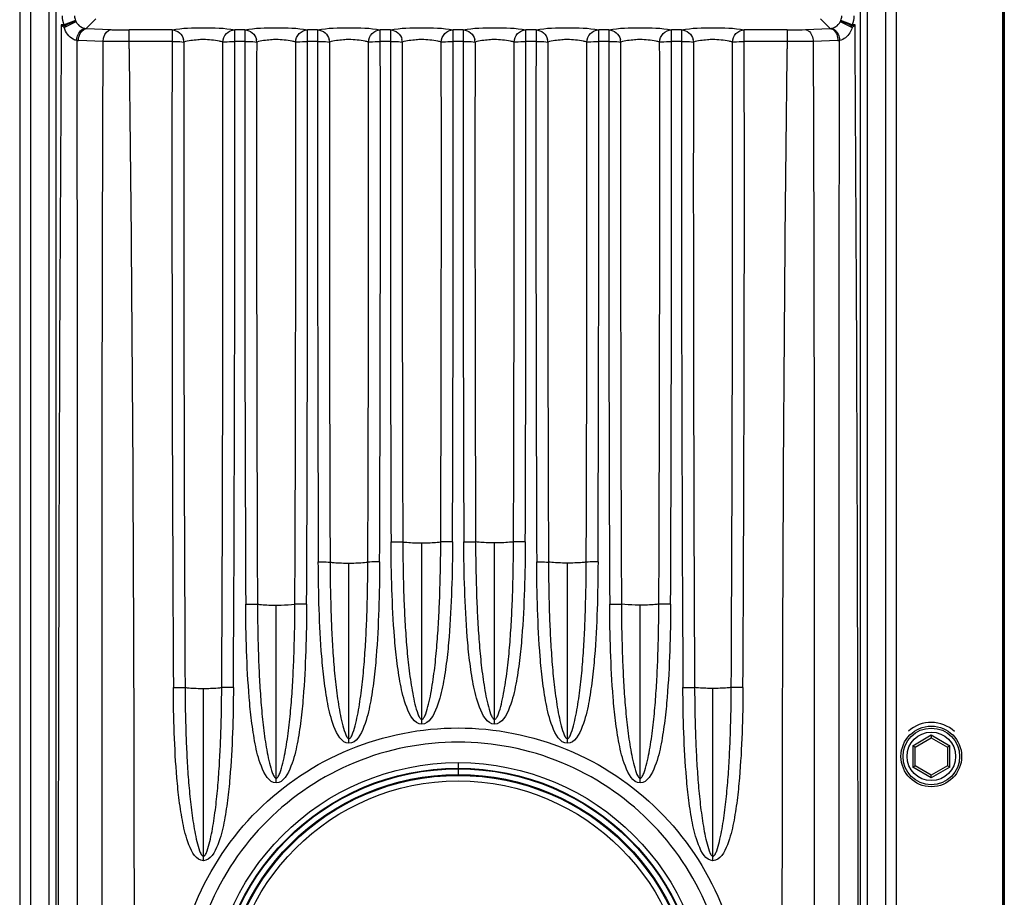
# Paper-space layout '13000554_1' of a CAD drawing. Units: millimetres. Extents: x 0 to 297, y 0 to 210.
# Drawn here: x 207 to 214, y 73 to 78 of the extents above; entities that cross this region are included whole.
import ezdxf

# ---------------------------------------------------------------- set-up
doc = ezdxf.new("R2010")
doc.units = ezdxf.units.MM
doc.header["$LTSCALE"] = 16.335
doc.layers.get('0').update_dxf_attribs({"linetype": 'CONTINUOUS'})
doc.layers.add('SUPERFICI', color=7, linetype='CONTINUOUS')

psp = doc.layouts.new('13000554_1')

# ---------------------------------------------------------------- linework, layer by layer
at = {"color": 9, "linetype": 'CONTINUOUS'}
for p, q in [((213.50526, 84.28864), (213.50526, 62.66783)), ((213.49844, 62.80324), (213.49844, 84.15324)), ((207.41848, 83.74566), (207.41848, 63.21081)), ((207.48802, 63.21081), (207.48802, 83.74566)), ((212.77011, 83.74566), (212.77011, 63.21081)), ((212.83965, 63.21081), (212.83965, 83.74566)), ((207.59784, 83.31064), (207.59784, 63.64583)), ((207.6442, 63.64583), (207.6442, 83.31064)), ((212.61393, 83.31064), (212.61393, 63.64583)), ((212.66029, 63.64583), (212.66029, 83.31064)), ((207.88873, 78.03801), (207.8295, 77.97877)), ((212.42863, 77.97877), (212.3694, 78.03801)), ((207.67561, 78.00196), (207.67537, 77.97824)), ((207.6933, 78.00196), (207.67561, 78.00196)), ((207.6757, 78.00196), (207.70113, 77.9977)), ((207.76293, 78.02935), (207.6933, 78.00196)), ((207.8295, 77.97877), (207.98248, 77.97211)), ((212.27566, 77.97211), (212.42863, 77.97877)), ((212.56483, 78.00196), (212.4952, 78.02935)), ((212.557, 77.9977), (212.58243, 78.00196)), ((212.58252, 78.00196), (212.56483, 78.00196)), ((212.58274, 77.97824), (212.58252, 78.00196)), ((208.36044, 77.96999), (208.09426, 77.96999)), ((208.09429, 77.89814), (208.09429, 77.96999)), ((208.36044, 77.96999), (208.36044, 77.89814)), ((208.81044, 77.96999), (208.74769, 77.96999)), ((208.74769, 77.89814), (208.74769, 77.96999)), ((208.81044, 77.96999), (208.81044, 77.89814)), ((209.26044, 77.96999), (209.19769, 77.96999)), ((209.19769, 77.89814), (209.19769, 77.96999)), ((209.26044, 77.96999), (209.26044, 77.89814)), ((209.71044, 77.96999), (209.64769, 77.96999)), ((209.64769, 77.89814), (209.64769, 77.96999)), ((209.71044, 77.96999), (209.71044, 77.89814)), ((210.16044, 77.96999), (210.09769, 77.96999)), ((210.09769, 77.89814), (210.09769, 77.96999)), ((210.16044, 77.96999), (210.16044, 77.89814)), ((210.61044, 77.96999), (210.54769, 77.96999)), ((210.54769, 77.89814), (210.54769, 77.96999)), ((210.61044, 77.96999), (210.61044, 77.89814)), ((211.06044, 77.96999), (210.99769, 77.96999)), ((210.99769, 77.89814), (210.99769, 77.96999)), ((211.06044, 77.96999), (211.06044, 77.89814)), ((211.51044, 77.96999), (211.44769, 77.96999)), ((211.44769, 77.89814), (211.44769, 77.96999)), ((211.51044, 77.96999), (211.51044, 77.89814)), ((212.16386, 77.96999), (211.89769, 77.96999)), ((211.89769, 77.89814), (211.89769, 77.96999)), ((212.16384, 77.96999), (212.16384, 77.89814)), ((207.93461, 77.89897), (207.78163, 77.90432)), ((207.93451, 77.85324), (207.93461, 77.89897)), ((208.36044, 77.89814), (208.09457, 77.89814)), ((208.09471, 77.85324), (208.09457, 77.89814)), ((208.81044, 77.89814), (208.74769, 77.89814)), ((209.26044, 77.89814), (209.19769, 77.89814)), ((209.71044, 77.89814), (209.64769, 77.89814)), ((210.16044, 77.89814), (210.09769, 77.89814)), ((210.61044, 77.89814), (210.54769, 77.89814)), ((211.06044, 77.89814), (210.99769, 77.89814)), ((211.51044, 77.89814), (211.44769, 77.89814)), ((212.16356, 77.89814), (211.89769, 77.89814)), ((212.16356, 77.89814), (212.16343, 77.85324)), ((212.4765, 77.90432), (212.32352, 77.89897)), ((212.32362, 77.89897), (212.32372, 77.85324)), ((209.90407, 73.67777), (209.90407, 74.79854)), ((210.35407, 73.67777), (210.35407, 74.79854)), ((209.45407, 73.55961), (209.45407, 74.67354)), ((210.80407, 73.55961), (210.80407, 74.67354)), ((209.00407, 73.31473), (209.00407, 74.41354)), ((211.25407, 73.31473), (211.25407, 74.41354)), ((208.55407, 72.83334), (208.55407, 73.89854)), ((211.70407, 72.83334), (211.70407, 73.89854)), ((212.93907, 73.54463), (213.05407, 73.61103)), ((213.05407, 73.61103), (213.16907, 73.54463)), ((212.93907, 73.54463), (212.93907, 73.41184)), ((213.16907, 73.41184), (213.16907, 73.54463)), ((210.12907, 73.43978), (210.12907, 73.40514)), ((213.05407, 73.34544), (212.93907, 73.41184)), ((213.16907, 73.41184), (213.05407, 73.34544)), ((210.12907, 73.40133), (210.12907, 73.36669))]:
    psp.add_line(p, q, dxfattribs=at)
at = {"color": 7, "linetype": 'CONTINUOUS'}
for p, q in [((213.49615, 62.80324), (213.49615, 84.15324)), ((212.95407, 73.53597), (213.05407, 73.59371)), ((213.05407, 73.61103), (213.05407, 73.59371)), ((213.05407, 73.59371), (213.15407, 73.53597)), ((212.95407, 73.53597), (212.93907, 73.54463)), ((212.95407, 73.4205), (212.95407, 73.53597)), ((213.16907, 73.54463), (213.15407, 73.53597)), ((213.15407, 73.53597), (213.15407, 73.4205)), ((212.93907, 73.41184), (212.95407, 73.4205)), ((213.05407, 73.36277), (212.95407, 73.4205)), ((213.15407, 73.4205), (213.05407, 73.36277)), ((213.16907, 73.41184), (213.15407, 73.4205)), ((213.05407, 73.34544), (213.05407, 73.36277))]:
    psp.add_line(p, q, dxfattribs=at)
for radius in [0.1875, 0.175]:
    psp.add_circle((213.05407, 73.47824), radius, dxfattribs=at)
at = {"color": 9, "linetype": 'CONTINUOUS'}
for centre, radius in [((213.05407, 73.47824), 0.15), ((210.12907, 71.90324), 1.53654), ((210.12907, 71.90324), 1.5019), ((210.12907, 71.90324), 1.49809), ((210.12907, 71.90324), 1.46345), ((210.12907, 71.90324), 1.45768), ((210.12907, 71.90324), 1.42304)]:
    psp.add_circle(centre, radius, dxfattribs=at)
for centre, radius, start, end in [((1161.85547, 71.90324), 954.19922, 179.63521854, 180.36478147), ((213.13605, 83.43609), 7.70358, 224.862091, 225.040138), ((208.34915, 77.55342), 0.7857, 146.335216, 146.679874), ((208.34557, 77.55583), 0.78138, 145.562776, 146.337034), ((207.84719, 78.06229), 0.09047, 201.448475, 207.301998), ((207.83516, 78.04321), 0.06468, 260.302032, 264.981718), ((212.42297, 78.04321), 0.06468, 275.018282, 279.697968), ((212.41094, 78.06229), 0.09047, 332.697957, 338.551618), ((211.91256, 77.55583), 0.78138, 33.662966, 34.437224), ((211.90898, 77.55342), 0.7857, 33.320126, 33.664784), ((207.12208, 83.43609), 7.70358, 314.959862, 315.137909), ((-741.59734, 71.90324), 954.19922, 359.63521854, 0.36478147), ((208.35644, 77.89414), 0.07705, 1.154004, 12.708771), ((208.80644, 77.89414), 0.07705, 1.153997, 12.708701), ((209.25644, 77.89414), 0.07705, 1.153989, 12.708621), ((209.70644, 77.89414), 0.07705, 1.153979, 12.708529), ((210.15644, 77.89414), 0.07705, 1.153979, 12.708529), ((210.60644, 77.89414), 0.07705, 1.153989, 12.708621), ((211.05644, 77.89414), 0.07705, 1.153997, 12.708701), ((211.50644, 77.89414), 0.07705, 1.154004, 12.708771), ((207.78647, 78.04282), 0.13858, 263.468041, 267.995445), ((765.05577, 77.00439), 556.69599, 179.9080142, 180.3190375), ((820.54109, 77.00736), 612.10827, 179.91684835, 180.29046405), ((-403.41667, 77.00736), 612.09197, 359.70952818, 0.08315381), ((-347.82971, 77.00439), 556.57812, 359.6808949, 0.0920053), ((790.84927, 77.03236), 582.03948, 179.91477268, 180.25714138), ((846.20626, 77.03254), 637.32337, 179.92240215, 180.23490792), ((-428.20609, 77.03254), 637.33134, 359.76509503, 0.07759689), ((-372.90214, 77.03236), 582.10045, 359.74288556, 0.08521839), ((802.38658, 77.04166), 593.12675, 179.91726413, 180.22808916), ((857.69267, 77.04098), 648.35975, 179.92446863, 180.20866602), ((-438.78453, 77.04098), 648.35975, 359.79133398, 0.07553137), ((-383.47845, 77.04166), 593.12675, 359.77191084, 0.08273587), ((807.71913, 77.04516), 598.0093, 179.91827478, 180.21457293), ((863.01444, 77.04416), 653.23152, 179.9253112, 180.19641959), ((-443.20631, 77.04416), 653.23152, 359.80358041, 0.0746888), ((-387.911, 77.04516), 598.0093, 359.78542707, 0.08172522), ((808.16913, 77.04516), 598.0093, 179.91827478, 180.21457293), ((863.46444, 77.04416), 653.23152, 179.9253112, 180.19641959), ((-442.75631, 77.04416), 653.23152, 359.80358041, 0.0746888), ((-387.461, 77.04516), 598.0093, 359.78542707, 0.08172522), ((803.73658, 77.04166), 593.12675, 179.91726413, 180.22808916), ((859.04267, 77.04098), 648.35975, 179.92446863, 180.20866602), ((-437.43453, 77.04098), 648.35975, 359.79133398, 0.07553137), ((-382.12845, 77.04166), 593.12675, 359.77191084, 0.08273587), ((793.09928, 77.03236), 582.03949, 179.91477268, 180.25714138), ((848.45626, 77.03254), 637.32337, 179.92240215, 180.23490791), ((-425.95609, 77.03254), 637.33134, 359.76509503, 0.07759689), ((-370.65213, 77.03236), 582.10043, 359.74288556, 0.08521839), ((768.08784, 77.00439), 556.57812, 179.9079947, 180.3191051), ((823.6748, 77.00736), 612.09197, 179.91684619, 180.29047182), ((-400.28296, 77.00736), 612.10827, 359.70953595, 0.08315165), ((-344.79764, 77.00439), 556.69599, 359.6809625, 0.0919858), ((212.47166, 78.04282), 0.13858, 272.004555, 276.53201), ((213.05406, 73.47823), 0.21021, 46.833313, 132.430098)]:
    psp.add_arc(centre, radius, start, end, dxfattribs=at)
for points in [[(207.69329, 78.00196), (207.68647, 78.01929), (207.68289, 78.03823), (207.68289, 78.05686)], [(207.75779, 78.05686), (207.75776, 78.04748), (207.75955, 78.03794), (207.76299, 78.02921)], [(212.49515, 78.02921), (212.49858, 78.03794), (212.50037, 78.04748), (212.50034, 78.05686)], [(212.57524, 78.05686), (212.57524, 78.03823), (212.57166, 78.01929), (212.56484, 78.00196)], [(207.7668, 78.02079), (207.77015, 78.01451), (207.77441, 78.00865), (207.77932, 78.00349)], [(212.47881, 78.00349), (212.48371, 78.00865), (212.48798, 78.01451), (212.49133, 78.02079)]]:
    psp.add_open_spline(points, degree=3, dxfattribs=at)
for points, knots in [([(207.69261, 77.98502), (207.70892, 77.99395), (207.73093, 78.00655), (207.7557, 78.0163), (207.76412, 78.02123), (207.7668, 78.02079)], [0, 0, 0, 0, 0.6763703, 0.901427, 1, 1, 1, 1]), ([(207.77071, 77.90514), (207.76333, 77.90647), (207.72673, 77.91959), (207.70297, 77.95611), (207.69261, 77.98502)], [0, 0, 0, 0, 0.1962792, 1, 1, 1, 1]), ([(207.70113, 77.99771), (207.69973, 77.99837), (207.69707, 77.9997), (207.6945, 78.0012), (207.6933, 78.00196)], [0, 0, 0, 0, 0.5218642, 1, 1, 1, 1]), ([(207.7668, 78.02079), (207.76476, 78.0223), (207.75609, 78.0206), (207.73472, 78.01439), (207.71516, 78.00495), (207.70113, 77.99771)], [0, 0, 0, 0, 0.1078711, 0.326602, 1, 1, 1, 1]), ([(207.77071, 77.90514), (207.77144, 77.91482), (207.77662, 77.94498), (207.80222, 77.97963), (207.82426, 77.97945)], [0, 0, 0, 0, 0.3058794, 1, 1, 1, 1]), ([(207.77932, 78.00349), (207.78851, 77.99384), (207.80384, 77.98419), (207.8205, 77.98009), (207.82426, 77.97945)], [0, 0, 0, 0, 0.7775077, 1, 1, 1, 1]), ([(207.78163, 77.90432), (207.7819, 77.91371), (207.78546, 77.94309), (207.80827, 77.97743), (207.8295, 77.97877)], [0, 0, 0, 0, 0.3062318, 1, 1, 1, 1]), ([(207.93461, 77.89897), (207.93498, 77.90823), (207.93879, 77.93722), (207.96151, 77.97078), (207.98248, 77.97211)], [0, 0, 0, 0, 0.3061493, 1, 1, 1, 1]), ([(207.98248, 77.97211), (207.99077, 77.97175), (208.02801, 77.97043), (208.06528, 77.96999), (208.09426, 77.96999)], [0, 0, 0, 0, 0.2225978, 1, 1, 1, 1]), ([(208.36044, 77.96999), (208.42357, 77.98418), (208.55408, 77.98211), (208.68459, 77.98418), (208.74769, 77.96999)], [0, 0, 0, 0, 0.5001012, 1, 1, 1, 1]), ([(208.81044, 77.96999), (208.87358, 77.98418), (209.00409, 77.98211), (209.13459, 77.98417), (209.19769, 77.96999)], [0, 0, 0, 0, 0.5001659, 1, 1, 1, 1]), ([(209.26044, 77.96999), (209.32357, 77.98418), (209.45408, 77.98211), (209.58459, 77.98418), (209.64769, 77.96999)], [0, 0, 0, 0, 0.5001299, 1, 1, 1, 1]), ([(209.71044, 77.96999), (209.77358, 77.98418), (209.90408, 77.98211), (210.03459, 77.98417), (210.09769, 77.96999)], [0, 0, 0, 0, 0.5001503, 1, 1, 1, 1]), ([(210.16044, 77.96999), (210.22358, 77.98418), (210.35408, 77.98211), (210.48459, 77.98417), (210.54769, 77.96999)], [0, 0, 0, 0, 0.5001488, 1, 1, 1, 1]), ([(210.61044, 77.96999), (210.67357, 77.98418), (210.80408, 77.98211), (210.93459, 77.98418), (210.99769, 77.96999)], [0, 0, 0, 0, 0.5001291, 1, 1, 1, 1]), ([(211.06044, 77.96999), (211.12358, 77.98418), (211.25408, 77.98211), (211.38459, 77.98418), (211.44769, 77.96999)], [0, 0, 0, 0, 0.500143, 1, 1, 1, 1]), ([(211.51044, 77.96999), (211.57357, 77.98418), (211.70408, 77.98211), (211.83459, 77.98418), (211.89769, 77.96999)], [0, 0, 0, 0, 0.5001012, 1, 1, 1, 1]), ([(212.16386, 77.96999), (212.17392, 77.96999), (212.21119, 77.97017), (212.24847, 77.97093), (212.27566, 77.97211)], [0, 0, 0, 0, 0.2699073, 1, 1, 1, 1]), ([(212.27564, 77.97211), (212.28188, 77.97172), (212.31184, 77.9595), (212.32253, 77.92338), (212.32352, 77.89897)], [0, 0, 0, 0, 0.2038594, 1, 1, 1, 1]), ([(212.42863, 77.97877), (212.43494, 77.97837), (212.46525, 77.96583), (212.47577, 77.92908), (212.4765, 77.90432)], [0, 0, 0, 0, 0.2034438, 1, 1, 1, 1]), ([(212.43387, 77.97945), (212.43763, 77.98009), (212.45429, 77.98419), (212.46962, 77.99384), (212.47881, 78.00349)], [0, 0, 0, 0, 0.2225723, 1, 1, 1, 1]), ([(212.43387, 77.97945), (212.44039, 77.9795), (212.47257, 77.96837), (212.48548, 77.93076), (212.48742, 77.90514)], [0, 0, 0, 0, 0.2023732, 1, 1, 1, 1]), ([(212.56552, 77.98502), (212.56153, 77.9739), (212.54586, 77.93953), (212.51333, 77.90982), (212.48742, 77.90514)], [0, 0, 0, 0, 0.3096816, 1, 1, 1, 1]), ([(212.557, 77.99771), (212.54297, 78.00495), (212.52341, 78.01439), (212.50204, 78.0206), (212.49337, 78.0223), (212.49133, 78.02079)], [0, 0, 0, 0, 0.673398, 0.8921289, 1, 1, 1, 1]), ([(212.49133, 78.02079), (212.49401, 78.02123), (212.50243, 78.0163), (212.5272, 78.00655), (212.54921, 77.99395), (212.56552, 77.98502)], [0, 0, 0, 0, 0.0985505, 0.3236608, 1, 1, 1, 1]), ([(212.56483, 78.00196), (212.56364, 78.0012), (212.56106, 77.9997), (212.5584, 77.99837), (212.557, 77.99771)], [0, 0, 0, 0, 0.4781354, 1, 1, 1, 1]), ([(208.36044, 77.96999), (208.3766, 77.9698), (208.40995, 77.95751), (208.42799, 77.92712), (208.4316, 77.91109)], [0, 0, 0, 0, 0.495808, 1, 1, 1, 1]), ([(208.55407, 77.91086), (208.54258, 77.91086), (208.50214, 77.90759), (208.46162, 77.90295), (208.43347, 77.89569)], [0, 0, 0, 0, 0.2832204, 1, 1, 1, 1]), ([(208.67466, 77.89569), (208.66763, 77.8975), (208.62787, 77.90545), (208.58736, 77.91086), (208.55407, 77.91086)], [0, 0, 0, 0, 0.178904, 1, 1, 1, 1]), ([(208.67466, 77.89569), (208.67502, 77.91458), (208.69056, 77.95325), (208.72913, 77.96977), (208.74769, 77.96999)], [0, 0, 0, 0, 0.5043934, 1, 1, 1, 1]), ([(208.81044, 77.96999), (208.8266, 77.9698), (208.85995, 77.95751), (208.87799, 77.92712), (208.8816, 77.91109)], [0, 0, 0, 0, 0.4958082, 1, 1, 1, 1]), ([(209.00407, 77.91086), (208.99258, 77.91086), (208.95214, 77.90759), (208.91162, 77.90295), (208.88348, 77.89569)], [0, 0, 0, 0, 0.2833053, 1, 1, 1, 1]), ([(209.12465, 77.89569), (209.11763, 77.8975), (209.07786, 77.90545), (209.03736, 77.91086), (209.00407, 77.91086)], [0, 0, 0, 0, 0.1789514, 1, 1, 1, 1]), ([(209.12466, 77.89569), (209.12502, 77.91458), (209.14056, 77.95325), (209.17913, 77.96977), (209.19769, 77.96999)], [0, 0, 0, 0, 0.5043933, 1, 1, 1, 1]), ([(209.26044, 77.96999), (209.2766, 77.9698), (209.30995, 77.95751), (209.32799, 77.92712), (209.3316, 77.91109)], [0, 0, 0, 0, 0.4958084, 1, 1, 1, 1]), ([(209.45407, 77.91087), (209.44258, 77.91087), (209.40214, 77.90759), (209.36162, 77.90295), (209.33348, 77.89569)], [0, 0, 0, 0, 0.283278, 1, 1, 1, 1]), ([(209.57465, 77.89569), (209.56763, 77.8975), (209.52787, 77.90545), (209.48736, 77.91086), (209.45407, 77.91087)], [0, 0, 0, 0, 0.1789094, 1, 1, 1, 1]), ([(209.57466, 77.89569), (209.57502, 77.91458), (209.59056, 77.95325), (209.62913, 77.96977), (209.64769, 77.96999)], [0, 0, 0, 0, 0.5043931, 1, 1, 1, 1]), ([(209.71044, 77.96999), (209.7266, 77.9698), (209.75995, 77.95751), (209.77799, 77.92712), (209.7816, 77.91109)], [0, 0, 0, 0, 0.4958086, 1, 1, 1, 1]), ([(209.90407, 77.91087), (209.89258, 77.91087), (209.85214, 77.90759), (209.81162, 77.90295), (209.78348, 77.89569)], [0, 0, 0, 0, 0.2833004, 1, 1, 1, 1]), ([(210.02465, 77.89569), (210.01763, 77.8975), (209.97787, 77.90545), (209.93736, 77.91086), (209.90407, 77.91087)], [0, 0, 0, 0, 0.1789283, 1, 1, 1, 1]), ([(210.02466, 77.89569), (210.02502, 77.91458), (210.04056, 77.95325), (210.07913, 77.96977), (210.09769, 77.96999)], [0, 0, 0, 0, 0.5043929, 1, 1, 1, 1]), ([(210.16044, 77.96999), (210.1766, 77.9698), (210.20995, 77.95751), (210.22799, 77.92712), (210.2316, 77.91109)], [0, 0, 0, 0, 0.4958086, 1, 1, 1, 1]), ([(210.35407, 77.91086), (210.34258, 77.91086), (210.30214, 77.90759), (210.26162, 77.90295), (210.23348, 77.89569)], [0, 0, 0, 0, 0.283284, 1, 1, 1, 1]), ([(210.47465, 77.89569), (210.46763, 77.8975), (210.42787, 77.90545), (210.38736, 77.91087), (210.35407, 77.91086)], [0, 0, 0, 0, 0.1789268, 1, 1, 1, 1]), ([(210.47466, 77.89569), (210.47502, 77.91458), (210.49056, 77.95325), (210.52913, 77.96977), (210.54769, 77.96999)], [0, 0, 0, 0, 0.5043929, 1, 1, 1, 1]), ([(210.61044, 77.96999), (210.6266, 77.9698), (210.65995, 77.95751), (210.67799, 77.92712), (210.6816, 77.91109)], [0, 0, 0, 0, 0.4958084, 1, 1, 1, 1]), ([(210.80407, 77.91087), (210.79258, 77.91087), (210.75214, 77.90759), (210.71162, 77.90295), (210.68348, 77.89569)], [0, 0, 0, 0, 0.2832915, 1, 1, 1, 1]), ([(210.92465, 77.89569), (210.91763, 77.8975), (210.87787, 77.90545), (210.83736, 77.91087), (210.80407, 77.91087)], [0, 0, 0, 0, 0.1789064, 1, 1, 1, 1]), ([(210.92466, 77.89569), (210.92502, 77.91458), (210.94056, 77.95325), (210.97913, 77.96977), (210.99769, 77.96999)], [0, 0, 0, 0, 0.5043931, 1, 1, 1, 1]), ([(211.06044, 77.96999), (211.0766, 77.9698), (211.10995, 77.95751), (211.12799, 77.92712), (211.1316, 77.91109)], [0, 0, 0, 0, 0.4958082, 1, 1, 1, 1]), ([(211.25407, 77.91087), (211.24258, 77.91087), (211.20214, 77.90759), (211.16162, 77.90295), (211.13348, 77.89569)], [0, 0, 0, 0, 0.2832843, 1, 1, 1, 1]), ([(211.37465, 77.89569), (211.36763, 77.8975), (211.32787, 77.90545), (211.28736, 77.91086), (211.25407, 77.91087)], [0, 0, 0, 0, 0.1789264, 1, 1, 1, 1]), ([(211.37466, 77.89569), (211.37502, 77.91458), (211.39056, 77.95325), (211.42913, 77.96977), (211.44769, 77.96999)], [0, 0, 0, 0, 0.5043933, 1, 1, 1, 1]), ([(211.51044, 77.96999), (211.5266, 77.9698), (211.55995, 77.95751), (211.57799, 77.92712), (211.5816, 77.91109)], [0, 0, 0, 0, 0.495808, 1, 1, 1, 1]), ([(211.70407, 77.91086), (211.69258, 77.91086), (211.65214, 77.90759), (211.61162, 77.90295), (211.58347, 77.89569)], [0, 0, 0, 0, 0.2832204, 1, 1, 1, 1]), ([(211.82466, 77.89569), (211.81763, 77.8975), (211.77787, 77.90545), (211.73736, 77.91086), (211.70407, 77.91086)], [0, 0, 0, 0, 0.178904, 1, 1, 1, 1]), ([(211.82466, 77.89569), (211.82502, 77.91458), (211.84056, 77.95325), (211.87913, 77.96977), (211.89769, 77.96999)], [0, 0, 0, 0, 0.5043934, 1, 1, 1, 1]), ([(207.77071, 77.90514), (207.77611, 75.90451), (207.77211, 71.90323), (207.7761, 67.90196), (207.77071, 65.90133)], [0, 0, 0, 0, 0.5000004, 1, 1, 1, 1]), ([(207.93441, 65.95324), (207.9258, 67.93653), (207.93217, 71.90321), (207.9258, 75.8699), (207.93441, 77.85323)], [0, 0, 0, 0, 0.4999946, 1, 1, 1, 1]), ([(208.09429, 77.89814), (208.07992, 77.89809), (208.02669, 77.89801), (207.97346, 77.89832), (207.93461, 77.89897)], [0, 0, 0, 0, 0.2699554, 1, 1, 1, 1]), ([(208.09484, 77.85324), (208.11906, 75.87), (208.13209, 71.90321), (208.11907, 67.93642), (208.09484, 65.95323)], [0, 0, 0, 0, 0.5000055, 1, 1, 1, 1]), ([(208.36044, 77.89814), (208.36867, 77.89813), (208.39298, 77.89761), (208.41758, 77.89847), (208.43347, 77.89569)], [0, 0, 0, 0, 0.3376693, 1, 1, 1, 1]), ([(208.67466, 77.89569), (208.67785, 77.89625), (208.70223, 77.8978), (208.72657, 77.89811), (208.74769, 77.89814)], [0, 0, 0, 0, 0.1331456, 1, 1, 1, 1]), ([(208.81044, 77.89814), (208.81867, 77.89813), (208.84298, 77.89761), (208.86758, 77.89847), (208.88347, 77.89569)], [0, 0, 0, 0, 0.3376694, 1, 1, 1, 1]), ([(209.12466, 77.89569), (209.12785, 77.89625), (209.15223, 77.8978), (209.17657, 77.89811), (209.19769, 77.89814)], [0, 0, 0, 0, 0.1331455, 1, 1, 1, 1]), ([(209.26044, 77.89814), (209.26867, 77.89813), (209.29298, 77.89761), (209.31758, 77.89847), (209.33347, 77.89569)], [0, 0, 0, 0, 0.3376694, 1, 1, 1, 1]), ([(209.57466, 77.89569), (209.57785, 77.89625), (209.60223, 77.8978), (209.62657, 77.89811), (209.64769, 77.89814)], [0, 0, 0, 0, 0.1331454, 1, 1, 1, 1]), ([(209.71044, 77.89814), (209.71867, 77.89813), (209.74298, 77.89761), (209.76758, 77.89847), (209.78347, 77.89569)], [0, 0, 0, 0, 0.3376695, 1, 1, 1, 1]), ([(210.02466, 77.89569), (210.02785, 77.89625), (210.05223, 77.8978), (210.07657, 77.89811), (210.09769, 77.89814)], [0, 0, 0, 0, 0.1331453, 1, 1, 1, 1]), ([(210.16044, 77.89814), (210.16867, 77.89813), (210.19298, 77.89761), (210.21758, 77.89847), (210.23347, 77.89569)], [0, 0, 0, 0, 0.3376696, 1, 1, 1, 1]), ([(210.47466, 77.89569), (210.47785, 77.89625), (210.50223, 77.8978), (210.52657, 77.89811), (210.54769, 77.89814)], [0, 0, 0, 0, 0.1331454, 1, 1, 1, 1]), ([(210.61044, 77.89814), (210.61867, 77.89813), (210.64298, 77.89761), (210.66758, 77.89847), (210.68347, 77.89569)], [0, 0, 0, 0, 0.3376695, 1, 1, 1, 1]), ([(210.92466, 77.89569), (210.92785, 77.89625), (210.95223, 77.8978), (210.97657, 77.89811), (210.99769, 77.89814)], [0, 0, 0, 0, 0.1331455, 1, 1, 1, 1]), ([(211.06044, 77.89814), (211.06867, 77.89813), (211.09298, 77.89761), (211.11758, 77.89847), (211.13347, 77.89569)], [0, 0, 0, 0, 0.3376694, 1, 1, 1, 1]), ([(211.37466, 77.89569), (211.37785, 77.89625), (211.40223, 77.8978), (211.42657, 77.89811), (211.44769, 77.89814)], [0, 0, 0, 0, 0.1331456, 1, 1, 1, 1]), ([(211.51044, 77.89814), (211.51867, 77.89813), (211.54298, 77.89761), (211.56758, 77.89847), (211.58347, 77.89569)], [0, 0, 0, 0, 0.3376694, 1, 1, 1, 1]), ([(211.82466, 77.89569), (211.82785, 77.89625), (211.85223, 77.8978), (211.87657, 77.89811), (211.89769, 77.89814)], [0, 0, 0, 0, 0.1331457, 1, 1, 1, 1]), ([(212.16329, 65.95323), (212.13907, 67.93647), (212.12604, 71.90326), (212.13906, 75.87005), (212.16329, 77.85324)], [0, 0, 0, 0, 0.5000055, 1, 1, 1, 1]), ([(212.32352, 77.89897), (212.31169, 77.89877), (212.25846, 77.89808), (212.20523, 77.89799), (212.16384, 77.89814)], [0, 0, 0, 0, 0.2224379, 1, 1, 1, 1]), ([(212.32372, 77.85324), (212.33233, 75.86994), (212.32596, 71.90326), (212.33233, 67.93657), (212.32372, 65.95324)], [0, 0, 0, 0, 0.4999946, 1, 1, 1, 1]), ([(212.48742, 65.90133), (212.48202, 67.90196), (212.48602, 71.90324), (212.48203, 75.90451), (212.48742, 77.90514)], [0, 0, 0, 0, 0.5000004, 1, 1, 1, 1]), ([(209.71403, 74.80561), (209.72215, 74.80565), (209.74639, 74.80552), (209.77068, 74.80597), (209.78676, 74.80478)], [0, 0, 0, 0, 0.3351208, 1, 1, 1, 1]), ([(209.90407, 73.67777), (209.85736, 73.67777), (209.80083, 73.79218), (209.77124, 73.92183), (209.74846, 74.07085), (209.73004, 74.26545), (209.71766, 74.51122), (209.7144, 74.70744), (209.71403, 74.80561)], [0, 0, 0, 0, 0.1196149, 0.2452867, 0.3713103, 0.4970389, 0.7485476, 1, 1, 1, 1]), ([(209.78676, 74.80478), (209.79508, 74.80363), (209.83407, 74.79965), (209.87329, 74.79854), (209.90407, 74.79854)], [0, 0, 0, 0, 0.2143181, 1, 1, 1, 1]), ([(209.78676, 74.80478), (209.7871, 74.70737), (209.78933, 74.56136), (209.79676, 74.36706), (209.80515, 74.22217), (209.81732, 74.07854), (209.83175, 73.96055), (209.84731, 73.86841), (209.86078, 73.80365), (209.87515, 73.75217), (209.88746, 73.72097), (209.89824, 73.70678), (209.90407, 73.70678)], [0, 0, 0, 0, 0.262358, 0.393225, 0.5236696, 0.6532254, 0.7813374, 0.8439031, 0.9044438, 0.9606011, 0.9843126, 1, 1, 1, 1]), ([(210.0941, 74.80561), (210.09373, 74.7075), (210.0905, 74.5114), (210.0781, 74.26577), (210.05972, 74.07126), (210.03695, 73.92205), (210.00737, 73.79228), (209.9507, 73.67777), (209.90407, 73.67777)], [0, 0, 0, 0, 0.25129, 0.5026496, 0.6283455, 0.7543048, 0.8805523, 1, 1, 1, 1]), ([(209.90407, 74.79854), (209.91444, 74.79854), (209.9536, 74.79906), (209.99285, 74.80083), (210.02137, 74.80478)], [0, 0, 0, 0, 0.2649947, 1, 1, 1, 1]), ([(209.90407, 73.70678), (209.90988, 73.70678), (209.92065, 73.72097), (209.93297, 73.7521), (209.94731, 73.80354), (209.96083, 73.86844), (209.97641, 73.96077), (209.99086, 74.07894), (210.003, 74.22252), (210.01138, 74.36734), (210.01882, 74.56152), (210.02103, 74.70743), (210.02137, 74.80478)], [0, 0, 0, 0, 0.0156716, 0.0393861, 0.095392, 0.1559553, 0.2190647, 0.3471223, 0.4766486, 0.6070378, 0.737807, 1, 1, 1, 1]), ([(210.0941, 74.80561), (210.08598, 74.80565), (210.06174, 74.80552), (210.03745, 74.80597), (210.02137, 74.80478)], [0, 0, 0, 0, 0.3351219, 1, 1, 1, 1]), ([(210.16403, 74.80561), (210.17215, 74.80565), (210.19639, 74.80552), (210.22068, 74.80597), (210.23676, 74.80478)], [0, 0, 0, 0, 0.3351209, 1, 1, 1, 1]), ([(210.35407, 73.67777), (210.30736, 73.67777), (210.25083, 73.79218), (210.22124, 73.92183), (210.19846, 74.07085), (210.18004, 74.26545), (210.16766, 74.51122), (210.1644, 74.70744), (210.16403, 74.80561)], [0, 0, 0, 0, 0.1196156, 0.2452876, 0.3713103, 0.4970387, 0.7485473, 1, 1, 1, 1]), ([(210.35407, 74.79854), (210.34369, 74.79854), (210.30453, 74.79906), (210.26527, 74.80083), (210.23676, 74.80478)], [0, 0, 0, 0, 0.2649983, 1, 1, 1, 1]), ([(210.23676, 74.80478), (210.2371, 74.70737), (210.23933, 74.56136), (210.24676, 74.36706), (210.25515, 74.22217), (210.26732, 74.07854), (210.28175, 73.96055), (210.29731, 73.86841), (210.31078, 73.80365), (210.32515, 73.75217), (210.33746, 73.72097), (210.34824, 73.70678), (210.35407, 73.70678)], [0, 0, 0, 0, 0.2623582, 0.3932249, 0.5236697, 0.6532255, 0.7813364, 0.8439036, 0.9044431, 0.960601, 0.9843125, 1, 1, 1, 1]), ([(210.5441, 74.80561), (210.54373, 74.7075), (210.5405, 74.5114), (210.5281, 74.26577), (210.50972, 74.07126), (210.48695, 73.92205), (210.45737, 73.79228), (210.4007, 73.67777), (210.35407, 73.67777)], [0, 0, 0, 0, 0.25129, 0.5026496, 0.6283454, 0.7543047, 0.8805523, 1, 1, 1, 1]), ([(210.47137, 74.80478), (210.46306, 74.80363), (210.42407, 74.79965), (210.38484, 74.79854), (210.35407, 74.79854)], [0, 0, 0, 0, 0.2143123, 1, 1, 1, 1]), ([(210.35407, 73.70678), (210.35988, 73.70678), (210.37065, 73.72097), (210.38297, 73.7521), (210.39731, 73.80354), (210.41083, 73.86844), (210.42641, 73.96077), (210.44086, 74.07894), (210.453, 74.22252), (210.46138, 74.36734), (210.46882, 74.56152), (210.47103, 74.70743), (210.47137, 74.80478)], [0, 0, 0, 0, 0.0156716, 0.0393862, 0.0953922, 0.1559553, 0.2190648, 0.3471224, 0.4766487, 0.6070379, 0.7378071, 1, 1, 1, 1]), ([(210.5441, 74.80561), (210.53598, 74.80565), (210.51174, 74.80552), (210.48745, 74.80597), (210.47137, 74.80478)], [0, 0, 0, 0, 0.3351216, 1, 1, 1, 1]), ([(209.26452, 74.68048), (209.27263, 74.68052), (209.29686, 74.68041), (209.32113, 74.68084), (209.33721, 74.67972)], [0, 0, 0, 0, 0.3347516, 1, 1, 1, 1]), ([(209.45407, 73.55961), (209.40764, 73.55961), (209.35134, 73.67321), (209.3218, 73.80208), (209.29905, 73.95018), (209.28063, 74.14359), (209.26822, 74.38787), (209.26492, 74.5829), (209.26452, 74.68048)], [0, 0, 0, 0, 0.1196209, 0.245291, 0.371315, 0.4970434, 0.7485494, 1, 1, 1, 1]), ([(209.33721, 74.67972), (209.34552, 74.67858), (209.38436, 74.67464), (209.42343, 74.67354), (209.45407, 74.67354)], [0, 0, 0, 0, 0.2149105, 1, 1, 1, 1]), ([(209.33721, 74.67972), (209.33757, 74.5829), (209.33983, 74.43779), (209.34728, 74.24468), (209.35567, 74.10069), (209.36781, 73.95795), (209.38219, 73.84069), (209.39767, 73.74912), (209.41106, 73.68477), (209.42532, 73.63362), (209.43756, 73.6026), (209.44828, 73.58852), (209.45407, 73.58852)], [0, 0, 0, 0, 0.2623737, 0.3932473, 0.5236949, 0.6532523, 0.7813604, 0.8439186, 0.9044552, 0.9606076, 0.9843152, 1, 1, 1, 1]), ([(209.64361, 74.68048), (209.64321, 74.58297), (209.63995, 74.38805), (209.62749, 74.14391), (209.60914, 73.95058), (209.58633, 73.80231), (209.55687, 73.67331), (209.50041, 73.55961), (209.45407, 73.55961)], [0, 0, 0, 0, 0.2512891, 0.5026514, 0.6283464, 0.7542902, 0.880565, 1, 1, 1, 1]), ([(209.45407, 74.67354), (209.46439, 74.67354), (209.50339, 74.67405), (209.54249, 74.67582), (209.57092, 74.67972)], [0, 0, 0, 0, 0.2646225, 1, 1, 1, 1]), ([(209.45407, 73.58852), (209.45985, 73.58852), (209.47056, 73.6026), (209.48279, 73.63354), (209.49704, 73.68466), (209.51048, 73.74916), (209.52596, 73.84092), (209.54036, 73.95834), (209.55247, 74.10103), (209.56086, 74.24496), (209.56832, 74.43795), (209.57056, 74.58296), (209.57092, 74.67972)], [0, 0, 0, 0, 0.0156671, 0.0393782, 0.0953659, 0.1559503, 0.21906, 0.3470926, 0.4766197, 0.6070174, 0.7377917, 1, 1, 1, 1]), ([(209.64361, 74.68048), (209.6355, 74.68052), (209.61127, 74.68041), (209.587, 74.68084), (209.57092, 74.67972)], [0, 0, 0, 0, 0.3347524, 1, 1, 1, 1]), ([(210.61452, 74.68048), (210.62263, 74.68052), (210.64686, 74.68041), (210.67113, 74.68084), (210.68721, 74.67972)], [0, 0, 0, 0, 0.3347517, 1, 1, 1, 1]), ([(210.80407, 73.55961), (210.75764, 73.55961), (210.70134, 73.67321), (210.6718, 73.80208), (210.64905, 73.95018), (210.63063, 74.14359), (210.61822, 74.38787), (210.61492, 74.5829), (210.61452, 74.68048)], [0, 0, 0, 0, 0.1196205, 0.2452906, 0.3713147, 0.4970433, 0.7485491, 1, 1, 1, 1]), ([(210.80407, 74.67354), (210.79374, 74.67354), (210.75474, 74.67405), (210.71564, 74.67582), (210.68721, 74.67972)], [0, 0, 0, 0, 0.2646263, 1, 1, 1, 1]), ([(210.68721, 74.67972), (210.68757, 74.5829), (210.68983, 74.43779), (210.69728, 74.24468), (210.70567, 74.10069), (210.71781, 73.95795), (210.73219, 73.84069), (210.74767, 73.74912), (210.76106, 73.68477), (210.77532, 73.63362), (210.78756, 73.6026), (210.79828, 73.58852), (210.80407, 73.58852)], [0, 0, 0, 0, 0.2623739, 0.3932473, 0.5236949, 0.6532525, 0.7813606, 0.8439188, 0.9044554, 0.9606078, 0.9843153, 1, 1, 1, 1]), ([(210.99361, 74.68048), (210.99321, 74.58297), (210.98995, 74.38805), (210.9775, 74.14391), (210.95913, 73.95059), (210.93635, 73.80231), (210.90688, 73.67331), (210.85042, 73.55961), (210.80407, 73.55961)], [0, 0, 0, 0, 0.2512878, 0.5026442, 0.6283397, 0.7542834, 0.8805579, 1, 1, 1, 1]), ([(210.92092, 74.67972), (210.91261, 74.67858), (210.87377, 74.67464), (210.8347, 74.67354), (210.80407, 74.67354)], [0, 0, 0, 0, 0.2149046, 1, 1, 1, 1]), ([(210.80407, 73.58852), (210.80984, 73.58852), (210.82056, 73.60259), (210.8328, 73.63354), (210.84704, 73.68466), (210.86048, 73.74916), (210.87596, 73.84092), (210.89036, 73.95835), (210.90248, 74.10103), (210.91086, 74.24496), (210.91832, 74.43795), (210.92056, 74.58296), (210.92092, 74.67972)], [0, 0, 0, 0, 0.0156614, 0.0393838, 0.0953712, 0.1559454, 0.2190647, 0.3470989, 0.4766263, 0.6070187, 0.7377924, 1, 1, 1, 1]), ([(210.99361, 74.68048), (210.9855, 74.68052), (210.96127, 74.68041), (210.937, 74.68084), (210.92092, 74.67972)], [0, 0, 0, 0, 0.3347521, 1, 1, 1, 1]), ([(208.81566, 74.4202), (208.82374, 74.42023), (208.84793, 74.42017), (208.87216, 74.42056), (208.88825, 74.41958)], [0, 0, 0, 0, 0.3339082, 1, 1, 1, 1]), ([(209.00407, 73.31473), (208.95826, 73.31473), (208.90246, 73.42653), (208.87307, 73.55369), (208.85038, 73.69974), (208.832, 73.89055), (208.81948, 74.13152), (208.81611, 74.32393), (208.81566, 74.4202)], [0, 0, 0, 0, 0.1196331, 0.2452985, 0.3713178, 0.497067, 0.7485563, 1, 1, 1, 1]), ([(208.88825, 74.41958), (208.89654, 74.41846), (208.93504, 74.41462), (208.97376, 74.41354), (209.00407, 74.41354)], [0, 0, 0, 0, 0.2162348, 1, 1, 1, 1]), ([(208.88825, 74.41958), (208.88865, 74.32408), (208.89096, 74.18094), (208.89845, 73.99048), (208.90685, 73.84845), (208.91892, 73.70768), (208.93319, 73.59204), (208.94847, 73.50175), (208.96166, 73.43829), (208.97571, 73.38785), (208.98778, 73.35726), (208.99836, 73.34339), (209.00407, 73.34339)], [0, 0, 0, 0, 0.2624037, 0.3932946, 0.5237326, 0.653318, 0.7814101, 0.8439547, 0.9044798, 0.960621, 0.9843205, 1, 1, 1, 1]), ([(209.19247, 74.4202), (209.19202, 74.32399), (209.18868, 74.1317), (209.17615, 73.89085), (209.1578, 73.70016), (209.13509, 73.55392), (209.10576, 73.42666), (209.04979, 73.31473), (209.00407, 73.31473)], [0, 0, 0, 0, 0.2512851, 0.5026328, 0.6283504, 0.7542178, 0.8805619, 1, 1, 1, 1]), ([(209.00407, 74.41354), (209.01427, 74.41354), (209.05292, 74.41404), (209.09166, 74.41579), (209.11988, 74.41958)], [0, 0, 0, 0, 0.2637939, 1, 1, 1, 1]), ([(209.00407, 73.34339), (209.00976, 73.34339), (209.02034, 73.35725), (209.0324, 73.38777), (209.04643, 73.43818), (209.05968, 73.50181), (209.07497, 73.59229), (209.08925, 73.70809), (209.1013, 73.84878), (209.10969, 73.99074), (209.11719, 74.1811), (209.11948, 74.32414), (209.11988, 74.41958)], [0, 0, 0, 0, 0.0156509, 0.0393692, 0.0953323, 0.1559341, 0.2190734, 0.3470197, 0.4765744, 0.6069681, 0.7377577, 1, 1, 1, 1]), ([(209.19247, 74.4202), (209.18439, 74.42023), (209.1602, 74.42017), (209.13597, 74.42056), (209.11988, 74.41958)], [0, 0, 0, 0, 0.3339099, 1, 1, 1, 1]), ([(211.06566, 74.4202), (211.07374, 74.42023), (211.09793, 74.42017), (211.12216, 74.42056), (211.13825, 74.41958)], [0, 0, 0, 0, 0.3339083, 1, 1, 1, 1]), ([(211.25407, 73.31473), (211.20827, 73.31473), (211.15248, 73.42654), (211.12305, 73.55369), (211.10039, 73.69974), (211.08199, 73.89054), (211.06946, 74.13152), (211.06611, 74.32393), (211.06566, 74.4202)], [0, 0, 0, 0, 0.1196181, 0.2452984, 0.3713198, 0.4970523, 0.7485497, 1, 1, 1, 1]), ([(211.25407, 74.41354), (211.24386, 74.41354), (211.20521, 74.41404), (211.16646, 74.41579), (211.13825, 74.41958)], [0, 0, 0, 0, 0.2637978, 1, 1, 1, 1]), ([(211.13825, 74.41958), (211.13865, 74.32408), (211.14095, 74.18094), (211.14845, 73.99047), (211.15685, 73.84845), (211.16893, 73.70768), (211.18319, 73.59204), (211.19848, 73.50175), (211.21167, 73.43829), (211.22573, 73.38785), (211.23778, 73.35726), (211.24836, 73.34339), (211.25407, 73.34339)], [0, 0, 0, 0, 0.2624122, 0.393293, 0.5237477, 0.6533129, 0.7814082, 0.8439554, 0.9044888, 0.9606246, 0.9843213, 1, 1, 1, 1]), ([(211.44247, 74.4202), (211.44202, 74.32399), (211.43866, 74.1317), (211.42617, 73.89084), (211.40779, 73.70016), (211.38509, 73.55392), (211.35576, 73.42666), (211.29979, 73.31473), (211.25407, 73.31473)], [0, 0, 0, 0, 0.2512866, 0.5026306, 0.6283508, 0.7542175, 0.8805616, 1, 1, 1, 1]), ([(211.36988, 74.41958), (211.3616, 74.41846), (211.3231, 74.41462), (211.28438, 74.41354), (211.25407, 74.41354)], [0, 0, 0, 0, 0.2162285, 1, 1, 1, 1]), ([(211.25407, 73.34339), (211.25976, 73.34339), (211.27034, 73.35725), (211.2824, 73.38777), (211.29643, 73.43818), (211.30968, 73.50181), (211.32497, 73.59229), (211.33925, 73.70809), (211.35132, 73.84878), (211.35969, 73.99074), (211.36718, 74.1811), (211.36948, 74.32414), (211.36988, 74.41958)], [0, 0, 0, 0, 0.015651, 0.0393693, 0.0953324, 0.1559343, 0.2190735, 0.3470196, 0.4765749, 0.6069683, 0.7377577, 1, 1, 1, 1]), ([(211.44247, 74.4202), (211.43439, 74.42023), (211.4102, 74.42017), (211.38597, 74.42056), (211.36988, 74.41958)], [0, 0, 0, 0, 0.3339097, 1, 1, 1, 1]), ([(208.55407, 72.83334), (208.50964, 72.83334), (208.45502, 72.94121), (208.42594, 73.06452), (208.40347, 73.20604), (208.38508, 73.39102), (208.37245, 73.62466), (208.3689, 73.81123), (208.36836, 73.90458)], [0, 0, 0, 0, 0.1196549, 0.2453214, 0.3713453, 0.4970757, 0.7485619, 1, 1, 1, 1]), ([(208.36841, 73.90458), (208.37641, 73.90463), (208.4005, 73.90464), (208.42461, 73.90496), (208.44069, 73.90426)], [0, 0, 0, 0, 0.331948, 1, 1, 1, 1]), ([(208.44069, 73.90426), (208.44119, 73.81169), (208.4436, 73.67294), (208.45115, 73.48833), (208.45952, 73.3507), (208.47147, 73.2143), (208.48543, 73.10229), (208.50027, 73.01482), (208.51303, 72.95334), (208.52657, 72.90446), (208.53827, 72.87482), (208.54854, 72.86141), (208.55407, 72.86141)], [0, 0, 0, 0, 0.262479, 0.3933948, 0.52386, 0.6534268, 0.7815002, 0.8440077, 0.9045247, 0.9606612, 0.9843243, 1, 1, 1, 1]), ([(208.4407, 73.90426), (208.44893, 73.90321), (208.48662, 73.89959), (208.52451, 73.89854), (208.55407, 73.89854)], [0, 0, 0, 0, 0.219206, 1, 1, 1, 1]), ([(208.73977, 73.90458), (208.73923, 73.81129), (208.73572, 73.62481), (208.72302, 73.39129), (208.70475, 73.20644), (208.6822, 73.06474), (208.65322, 72.94132), (208.5984, 72.83334), (208.55407, 72.83334)], [0, 0, 0, 0, 0.2512845, 0.502641, 0.6283541, 0.7541266, 0.8805963, 1, 1, 1, 1]), ([(208.55407, 73.89854), (208.58362, 73.89854), (208.62151, 73.89959), (208.6592, 73.90321), (208.66743, 73.90426)], [0, 0, 0, 0, 0.780794, 1, 1, 1, 1]), ([(208.55407, 72.86141), (208.55959, 72.86141), (208.56986, 72.8748), (208.58152, 72.90437), (208.59507, 72.95321), (208.60788, 73.01488), (208.62273, 73.10255), (208.63672, 73.2147), (208.64861, 73.351), (208.65699, 73.48858), (208.66454, 73.67309), (208.66694, 73.81174), (208.66744, 73.90426)], [0, 0, 0, 0, 0.0156537, 0.0393312, 0.0952294, 0.1558909, 0.219049, 0.3468698, 0.4764303, 0.6068617, 0.7376767, 1, 1, 1, 1]), ([(208.73977, 73.90458), (208.73177, 73.90463), (208.70766, 73.90464), (208.68353, 73.90496), (208.66744, 73.90426)], [0, 0, 0, 0, 0.3319301, 1, 1, 1, 1]), ([(211.51835, 73.90458), (211.52635, 73.90463), (211.55047, 73.90464), (211.5746, 73.90496), (211.5907, 73.90426)], [0, 0, 0, 0, 0.3319275, 1, 1, 1, 1]), ([(211.70407, 72.83334), (211.65964, 72.83334), (211.60502, 72.94121), (211.57594, 73.06452), (211.55347, 73.20604), (211.53508, 73.39102), (211.52245, 73.62466), (211.5189, 73.81123), (211.51836, 73.90458)], [0, 0, 0, 0, 0.1196549, 0.2453214, 0.3713453, 0.4970757, 0.7485619, 1, 1, 1, 1]), ([(211.70407, 73.89854), (211.67451, 73.89854), (211.63662, 73.89959), (211.59893, 73.90321), (211.59069, 73.90426)], [0, 0, 0, 0, 0.7807989, 1, 1, 1, 1]), ([(211.59069, 73.90426), (211.59119, 73.81169), (211.5936, 73.67294), (211.60115, 73.48833), (211.60952, 73.3507), (211.62147, 73.2143), (211.63543, 73.10229), (211.65027, 73.01482), (211.66303, 72.95334), (211.67657, 72.90446), (211.68827, 72.87482), (211.69854, 72.86141), (211.70407, 72.86141)], [0, 0, 0, 0, 0.2624791, 0.3933948, 0.52386, 0.6534268, 0.7815002, 0.8440077, 0.9045247, 0.9606612, 0.9843243, 1, 1, 1, 1]), ([(211.88977, 73.90458), (211.88923, 73.81129), (211.88572, 73.62481), (211.87302, 73.39129), (211.85475, 73.20644), (211.8322, 73.06474), (211.80322, 72.94132), (211.7484, 72.83334), (211.70407, 72.83334)], [0, 0, 0, 0, 0.2512845, 0.502641, 0.6283541, 0.7541266, 0.8805962, 1, 1, 1, 1]), ([(211.81744, 73.90426), (211.80921, 73.90321), (211.77151, 73.89959), (211.73362, 73.89854), (211.70407, 73.89854)], [0, 0, 0, 0, 0.2192011, 1, 1, 1, 1]), ([(211.70407, 72.86141), (211.70959, 72.86141), (211.71986, 72.8748), (211.73152, 72.90437), (211.74507, 72.95321), (211.75788, 73.01488), (211.77273, 73.10255), (211.78672, 73.2147), (211.79861, 73.351), (211.80699, 73.48858), (211.81454, 73.67309), (211.81694, 73.81174), (211.81744, 73.90426)], [0, 0, 0, 0, 0.0156537, 0.0393312, 0.0952294, 0.1558909, 0.219049, 0.3468698, 0.4764303, 0.6068617, 0.7376767, 1, 1, 1, 1]), ([(211.88977, 73.90458), (211.88177, 73.90463), (211.85766, 73.90464), (211.83353, 73.90496), (211.81744, 73.90426)], [0, 0, 0, 0, 0.33193, 1, 1, 1, 1]), ([(210.12907, 70.1521), (209.90108, 70.15214), (209.44011, 70.2429), (208.85656, 70.63152), (208.46488, 71.21439), (208.32725, 71.90315), (208.46484, 72.592), (208.85653, 73.17493), (209.44013, 73.56357), (209.90107, 73.65436), (210.12906, 73.65437)], [0, 0, 0, 0, 0.1249572, 0.2499315, 0.3749281, 0.4999874, 0.6250419, 0.7500837, 0.8750408, 1, 1, 1, 1]), ([(210.12906, 73.65437), (210.35708, 73.65438), (210.81811, 73.56352), (211.4018, 73.17478), (211.79346, 72.59162), (211.9309, 71.90263), (211.79299, 71.21375), (211.40097, 70.63086), (210.81735, 70.24275), (210.35672, 70.15205), (210.12907, 70.1521)], [0, 0, 0, 0, 0.1249716, 0.2499697, 0.3750286, 0.5001059, 0.6251808, 0.7502374, 0.8752259, 1, 1, 1, 1]), ([(210.12906, 73.56658), (209.91236, 73.56658), (209.47429, 73.48044), (208.91949, 73.1112), (208.54699, 72.55832), (208.45972, 72.12), (208.45973, 71.90324)], [0, 0, 0, 0, 0.2499711, 0.4999038, 0.7499567, 1, 1, 1, 1]), ([(211.7984, 71.90324), (211.79839, 72.12), (211.71114, 72.55831), (211.33865, 73.11122), (210.78383, 73.48042), (210.34574, 73.56659), (210.12906, 73.56658)], [0, 0, 0, 0, 0.2500421, 0.5000826, 0.7500506, 1, 1, 1, 1])]:
    psp.add_open_spline(points, degree=3, knots=knots, dxfattribs=at)
at = {"layer": 'SUPERFICI', "color": 7, "linetype": 'CONTINUOUS'}
psp.add_line((213.49407, 84.15324), (213.49407, 62.80324), dxfattribs=at)

doc.saveas('drawing.dxf')
